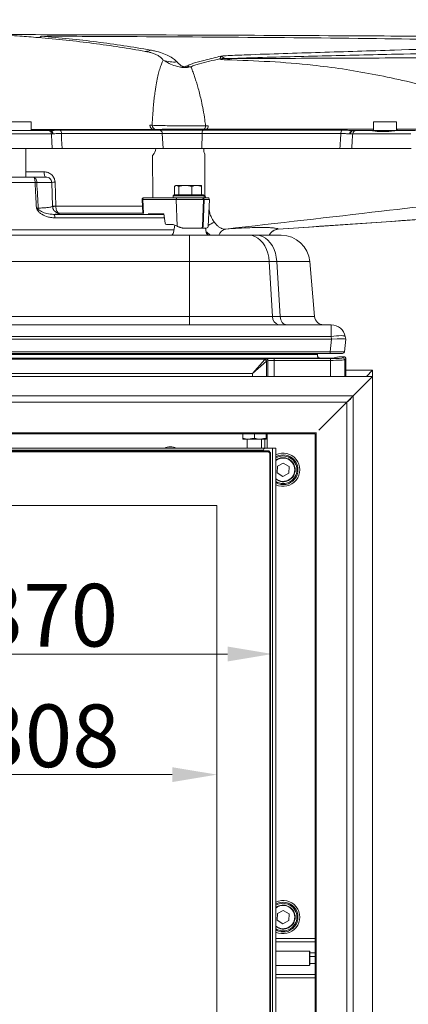
# Model space of a CAD drawing. Extents: x -3920 to -1419, y -1253 to 1025.
# Drawn here: x -3331 to -3113, y 475 to 1025 of the extents above; entities that cross this region are included whole.
import ezdxf

# ---------------------------------------------------------------- set-up
doc = ezdxf.new("R2010")
doc.units = 0
doc.header["$LTSCALE"] = 5
doc.layers.add('Bemaßungen(Brunner)', color=7, linetype='Continuous', lineweight=25)
doc.styles.add('Brunner 2014', font='arial.ttf', dxfattribs={"height": 35})
doc.dimstyles.new('Brunner 2014', dxfattribs={"dimscale": 5, "dimtxt": 35, "dimasz": 5, "dimexe": 3.175, "dimexo": 0, "dimgap": 0.762, "dimtad": 1, "dimdec": 0, "dimrnd": 1e-08, "dimtxsty": 'Brunner 2014', "dimcen": 0.09, "dimdle": 10, "dimclrd": 7, "dimclre": 7, "dimclrt": 7, "dimadec": 1, "dimazin": 2, "dimtfac": 0.666667, "dimtdec": 0, "dimtmove": 0, "dimatfit": 3, "dimldrblk": 'Filled-1', "dimfxl": 1, "dimtolj": 1, "dimlwd": 5, "dimlwe": 5, "dimarcsym": 0})

# ---------------------------------------------------------------- blocks, each defined once
blk = doc.blocks.new('*D112')
at = {"layer": 'Bemaßungen(Brunner)', "color": 7, "linetype": 'Continuous', "lineweight": 5}
for p, q in [((-3528.43, 753.86), (-3528.43, 587.59)), ((-3220.43, 753.86), (-3220.43, 587.59)), ((-3503.43, 603.47), (-3245.43, 603.47))]:
    blk.add_line(p, q, dxfattribs=at)
at = {"layer": 'Bemaßungen(Brunner)', "color": 7, "lineweight": 5}
for points in [[(-3503.43, 607.63), (-3503.43, 599.3), (-3528.43, 603.47)], [(-3245.43, 607.63), (-3245.43, 599.3), (-3220.43, 603.47)]]:
    blk.add_solid(points, dxfattribs=at)
at = {"layer": 'Defpoints', "color": 0, "lineweight": 5}
for p in [(-3528.43, 753.86), (-3220.43, 753.86), (-3220.43, 603.47)]:
    blk.add_point(p, dxfattribs=at)
at = {"layer": 'Bemaßungen(Brunner)', "color": 7, "lineweight": 5, "insert": (-3314.58, 625.16), "char_height": 35, "attachment_point": 5, "style": 'Brunner 2014'}
blk.add_mtext('\\A1;308', dxfattribs=at)
blk = doc.blocks.new('Filled-1')
at = {"color": 0}
for p, q in [((0, 0), (-1, 0.167)), ((-1, 0.167), (-1, -0.167)), ((-1, 0), (0, 0)), ((-1, -0.167), (0, 0))]:
    blk.add_line(p, q, dxfattribs=at)
at = {"color": 0, "flags": 128}
blk.add_lwpolyline([(-1, -0.167), (0, 0), (-1, 0.167), (-1, -0.167)], dxfattribs=at)
at = {"color": 0}
blk.add_solid([(-1, -0.167), (0, 0), (-1, 0.167), (-1, -0.167)], dxfattribs=at)
blk = doc.blocks.new('*D113')
at = {"layer": 'Bemaßungen(Brunner)', "color": 7, "linetype": 'Continuous', "lineweight": 5}
for p, q in [((-3559.43, 785.86), (-3559.43, 655)), ((-3189.43, 785.86), (-3189.43, 655)), ((-3534.43, 670.87), (-3214.43, 670.87))]:
    blk.add_line(p, q, dxfattribs=at)
at = {"layer": 'Bemaßungen(Brunner)', "color": 7, "lineweight": 5}
for points in [[(-3534.43, 675.04), (-3534.43, 666.71), (-3559.43, 670.87)], [(-3214.43, 675.04), (-3214.43, 666.71), (-3189.43, 670.87)]]:
    blk.add_solid(points, dxfattribs=at)
at = {"layer": 'Defpoints', "color": 0, "lineweight": 5}
for p in [(-3559.43, 785.86), (-3189.43, 785.86), (-3189.43, 670.87)]:
    blk.add_point(p, dxfattribs=at)
at = {"layer": 'Bemaßungen(Brunner)', "color": 7, "lineweight": 5, "insert": (-3315.42, 692.57), "char_height": 35, "attachment_point": 5, "style": 'Brunner 2014'}
blk.add_mtext('\\A1;370', dxfattribs=at)
blk = doc.blocks.new('*D135')
at = {"layer": 'Bemaßungen(Brunner)', "color": 7, "linetype": 'Continuous', "lineweight": 5}
for p, q in [((-2881.38, 914.36), (-2820.24, 914.36)), ((-2836.12, 889.36), (-2836.12, 129.86)), ((-3185.51, 104.86), (-2820.24, 104.86))]:
    blk.add_line(p, q, dxfattribs=at)
at = {"layer": 'Bemaßungen(Brunner)', "color": 7, "lineweight": 5}
for points in [[(-2840.28, 889.36), (-2831.95, 889.36), (-2836.12, 914.36)], [(-2840.28, 129.86), (-2831.95, 129.86), (-2836.12, 104.86)]]:
    blk.add_solid(points, dxfattribs=at)
at = {"layer": 'Defpoints', "color": 0, "lineweight": 5}
for p in [(-2881.38, 914.36), (-3185.51, 104.86), (-2836.12, 104.86)]:
    blk.add_point(p, dxfattribs=at)
at = {"layer": 'Bemaßungen(Brunner)', "color": 7, "lineweight": 5, "insert": (-2857.8, 499.33), "char_height": 35, "attachment_point": 5, "rotation": 90, "style": 'Brunner 2014'}
blk.add_mtext('\\A1;809', dxfattribs=at)
blk = doc.blocks.new('*D136')
at = {"layer": 'Bemaßungen(Brunner)', "color": 7, "linetype": 'Continuous', "lineweight": 5}
for p, q in [((-3043.15, 1025.36), (-2744.4, 1025.36)), ((-2760.27, 1000.36), (-2760.27, 129.86)), ((-3185.51, 104.86), (-2744.4, 104.86))]:
    blk.add_line(p, q, dxfattribs=at)
at = {"layer": 'Bemaßungen(Brunner)', "color": 7, "lineweight": 5}
for points in [[(-2764.44, 1000.36), (-2756.1, 1000.36), (-2760.27, 1025.36)], [(-2764.44, 129.86), (-2756.1, 129.86), (-2760.27, 104.86)]]:
    blk.add_solid(points, dxfattribs=at)
at = {"layer": 'Defpoints', "color": 0, "lineweight": 5}
for p in [(-3043.15, 1025.36), (-3185.51, 104.86), (-2760.27, 104.86)]:
    blk.add_point(p, dxfattribs=at)
at = {"layer": 'Bemaßungen(Brunner)', "color": 7, "lineweight": 5, "insert": (-2781.95, 556.83), "char_height": 35, "attachment_point": 5, "rotation": 90, "style": 'Brunner 2014'}
blk.add_mtext('\\A1;920', dxfattribs=at)

msp = doc.modelspace()

# ---------------------------------------------------------------- linework, layer by layer
at = {"color": 7, "linetype": 'Continuous', "lineweight": 18}
for p, q in [((-3346.09, 963.36), (-3314.84, 963.36)), ((-3324.17, 968.36), (-3337.17, 968.36)), ((-3324.17, 963.36), (-3324.17, 968.36)), ((-3256.13, 964.05), (-3324.17, 964.05)), ((-3322.04, 963.37), (-3315.17, 963.37)), ((-3314.84, 963.36), (-3313.98, 963.36)), ((-3313.98, 963.36), (-3313.56, 963.37)), ((-3308.08, 963.57), (-3252.24, 963.57)), ((-3258.01, 966.33), (-3256.61, 966.34)), ((-3254.7, 964.06), (-3256.13, 964.05)), ((-3256.13, 964.05), (-3252.24, 963.57)), ((-3226.1, 964.13), (-3228.16, 963.57)), ((-3228.16, 963.57), (-3150.56, 963.57)), ((-3226.78, 966.07), (-3225.28, 966.07)), ((-3144.67, 963.37), (-3144.22, 963.36)), ((-3144.67, 963.37), (-3144.4, 963.37)), ((-3142.56, 963.36), (-3133.78, 963.36)), ((-3132.99, 963.36), (-3133.78, 963.36)), ((-3132.99, 968.36), (-3132.99, 963.36)), ((-3119.99, 968.36), (-3132.99, 968.36)), ((-3120.57, 963.36), (-3132.99, 963.36)), ((-3129.89, 963.36), (-3129.89, 962.86)), ((-3120.57, 963.36), (-3113.44, 963.36)), ((-3119.99, 963.36), (-3119.99, 968.36)), ((-3312.96, 961.5), (-3347.41, 961.5)), ((-3312.24, 961.51), (-3312.96, 961.5)), ((-3311.95, 961.53), (-3312.24, 961.51)), ((-3250.96, 961.72), (-3307.38, 961.72)), ((-3250.96, 961.72), (-3250.54, 953.36)), ((-3228.74, 961.72), (-3228.93, 953.36)), ((-3151.15, 961.72), (-3228.74, 961.72)), ((-3145.91, 961.52), (-3146.24, 961.54)), ((-3112.08, 961.5), (-3144.53, 961.5)), ((-3124.37, 962.86), (-3130.51, 962.86)), ((-3347.66, 953.36), (-3312.48, 953.36)), ((-3327.27, 937.36), (-3327.27, 953.36)), ((-3250.54, 953.36), (-3306.94, 953.36)), ((-3228.93, 953.36), (-3151.67, 953.36)), ((-3145.05, 953.36), (-3111.86, 953.36)), ((-3256.18, 925.86), (-3256.47, 949.7)), ((-3227.1, 950.34), (-3227.23, 927.04)), ((-3336.3, 937.36), (-3322.93, 937.36)), ((-3327.27, 940.31), (-3317.06, 940.31)), ((-3322.93, 937.36), (-3316.05, 937.36)), ((-3322.08, 934.42), (-3335.67, 934.42)), ((-3312.79, 934.47), (-3321.14, 934.47)), ((-3312.32, 921.08), (-3312.79, 934.47)), ((-3310.91, 934.52), (-3310.46, 921.13)), ((-3244.14, 927.46), (-3244.14, 932.18)), ((-3243.29, 932.76), (-3243.64, 932.56)), ((-3243.29, 932.76), (-3242.96, 932.76)), ((-3242.96, 932.76), (-3238.11, 932.76)), ((-3241.79, 927.46), (-3241.79, 932.18)), ((-3238.11, 932.76), (-3231.94, 932.76)), ((-3234.44, 927.46), (-3234.44, 932.18)), ((-3231.9, 932.76), (-3229.04, 932.76)), ((-3229.01, 927.46), (-3229.01, 932.18)), ((-3262.25, 924.8), (-3261.78, 917.17)), ((-3261.92, 924.82), (-3243.16, 924.82)), ((-3261.92, 924.82), (-3261.44, 917.1)), ((-3261.25, 925.86), (-3242.49, 925.86)), ((-3244.29, 927.46), (-3244.79, 926.96)), ((-3244.79, 926.96), (-3244.79, 925.86)), ((-3242.12, 926.96), (-3244.79, 926.96)), ((-3244.29, 927.46), (-3241.78, 927.46)), ((-3243.16, 924.82), (-3242.72, 909.93)), ((-3243.16, 924.82), (-3229.05, 924.82)), ((-3230.91, 926.96), (-3242.12, 926.96)), ((-3241.79, 927.46), (-3241.78, 927.46)), ((-3241.79, 927.46), (-3241.79, 927.46)), ((-3241.78, 927.46), (-3231.25, 927.46)), ((-3234.45, 927.46), (-3234.44, 927.46)), ((-3234.44, 927.46), (-3234.43, 927.46)), ((-3231.25, 927.46), (-3228.04, 927.46)), ((-3227.54, 926.96), (-3230.91, 926.96)), ((-3229.16, 925.86), (-3229.56, 925.86)), ((-3229.16, 925.86), (-3227.5, 925.86)), ((-3229.16, 925.86), (-3228.72, 925.86)), ((-3229.05, 924.82), (-3228.01, 924.82)), ((-3229.02, 927.46), (-3229.01, 927.46)), ((-3228.29, 925.86), (-3228.72, 925.86)), ((-3228.47, 909.82), (-3228.01, 924.82)), ((-3227.58, 924.82), (-3228.05, 909.82)), ((-3227.54, 926.96), (-3228.04, 927.46)), ((-3228.01, 924.82), (-3227.58, 924.82)), ((-3227.58, 924.82), (-3224.61, 924.82)), ((-3227.54, 925.86), (-3227.54, 926.96)), ((-3226.68, 925.86), (-3227.23, 927.04)), ((-3225.27, 909.82), (-3224.61, 924.82)), ((-3312.32, 921.08), (-3312.32, 920.98)), ((-3310.46, 921.13), (-3310.45, 921.11)), ((-3310.45, 921.11), (-3262.02, 921.11)), ((-3311.62, 916.56), (-3250.15, 916.56)), ((-3249.86, 914.6), (-3310.98, 914.6)), ((-3261.78, 917.19), (-3308.46, 917.19)), ((-3258.91, 916.86), (-3250.19, 916.86)), ((-3250.19, 916.86), (-3249.44, 911.71)), ((-3244.84, 910.86), (-3248.68, 910.86)), ((-3242.72, 909.93), (-3244.84, 910.86)), ((-3243.96, 910.48), (-3244.66, 906.52)), ((-3230.05, 908.86), (-3229.65, 908.86)), ((-3229.18, 908.86), (-3229.65, 908.86)), ((-3229.18, 908.86), (-3228.75, 908.86)), ((-3228.47, 909.82), (-3228.05, 909.82)), ((-3226.42, 906.52), (-3226.87, 909.03)), ((-3226.65, 908.89), (-3226.81, 908.68)), ((-3502.43, 907.86), (-3244.42, 907.86)), ((-3394.65, 904.86), (-3235.7, 904.86)), ((-3235.7, 904.86), (-3235.7, 890.26)), ((-3235.7, 904.86), (-3202.49, 904.86)), ((-3202.49, 904.86), (-3198.22, 904.86)), ((-3198.22, 904.86), (-3184.46, 904.86)), ((-3235.7, 890.26), (-3511.16, 890.26)), ((-3191.22, 890.26), (-3235.7, 890.26)), ((-3186.95, 890.26), (-3191.22, 890.26)), ((-3168.53, 890.26), (-3186.95, 890.26)), ((-3220.43, 753.86), (-3528.43, 753.86)), ((-3220.43, 293.86), (-3220.43, 753.86))]:
    msp.add_line(p, q, dxfattribs=at)
at = {"color": 7, "linetype": 'Continuous', "lineweight": 15}
for p, q in [((-3235.7, 890.26), (-3511.16, 890.26)), ((-3235.7, 859.43), (-3235.7, 890.26)), ((-3191.22, 890.26), (-3235.7, 890.26)), ((-3191.22, 890.26), (-3189.31, 859.43)), ((-3186.95, 890.26), (-3191.22, 890.26)), ((-3185.04, 859.43), (-3186.95, 890.26)), ((-3168.53, 890.26), (-3186.95, 890.26)), ((-3168.53, 890.26), (-3165.83, 859.43)), ((-3511.16, 859.43), (-3235.7, 859.43)), ((-3235.7, 854.86), (-3235.7, 859.43)), ((-3235.7, 859.43), (-3189.31, 859.43)), ((-3189.31, 859.43), (-3185.04, 859.43)), ((-3185.04, 859.43), (-3165.83, 859.43)), ((-3590.31, 854.86), (-3156.55, 854.86)), ((-3185.97, 854.87), (-3185.9, 854.86)), ((-3156.55, 848.25), (-3156.55, 854.86)), ((-3156.55, 848.25), (-3590.31, 848.25)), ((-3156.31, 846.86), (-3156.55, 848.25)), ((-3148.67, 848.25), (-3148.43, 846.86)), ((-3590.47, 846.86), (-3156.39, 846.86)), ((-3157.13, 839.76), (-3156.39, 846.86)), ((-3148.43, 846.86), (-3149.18, 839.76)), ((-3148.43, 846.86), (-3148.43, 846.86)), ((-3589.73, 839.76), (-3157.13, 839.76)), ((-3157.13, 838.86), (-3589.73, 838.86)), ((-3582.66, 838.26), (-3164.2, 838.26)), ((-3164.2, 838.86), (-3164.2, 838.26)), ((-3157.13, 838.86), (-3157.13, 839.76)), ((-3150.17, 838.86), (-3157.13, 838.86)), ((-3153.35, 836.82), (-3154.48, 836.41)), ((-3152.36, 836.86), (-3149.43, 836.86)), ((-3149.97, 836.32), (-3149.43, 836.86)), ((-3148.93, 836.86), (-3149.43, 836.86)), ((-3163.1, 836.27), (-3583.76, 836.27)), ((-3193.57, 835.58), (-3553.79, 835.58)), ((-3200.61, 827.59), (-3193.72, 835.47)), ((-3192.73, 834.49), (-3200.61, 827.59)), ((-3193.57, 835.58), (-3192.92, 835.77)), ((-3192.73, 834.49), (-3192.73, 826.01)), ((-3191.94, 834.78), (-3192.58, 834.58)), ((-3191.94, 826.01), (-3191.94, 834.78)), ((-3188.49, 835.97), (-3156.96, 835.97)), ((-3188.49, 834.97), (-3188.49, 835.97)), ((-3156.96, 834.97), (-3188.49, 834.97)), ((-3188.49, 834.97), (-3188.49, 826.01)), ((-3156.96, 834.97), (-3156.96, 835.97)), ((-3156.96, 826.01), (-3156.96, 834.97)), ((-3148.43, 835.86), (-3148.97, 835.32)), ((-3148.97, 835.32), (-3148.97, 826.01)), ((-3148.43, 835.86), (-3148.43, 836.36)), ((-3148.43, 826.01), (-3148.43, 835.86)), ((-3200.61, 827.59), (-3546.25, 827.59)), ((-3200.61, 826.01), (-3200.61, 827.59)), ((-3133.43, 829.41), (-3148.43, 829.41)), ((-3133.43, 829.41), (-3136.82, 826.01)), ((-3133.43, 829.41), (-3136.82, 826.01)), ((-3133.43, 829.41), (-3133.43, 826.01)), ((-3205.93, 791.44), (-3205.93, 794.01)), ((-3199.43, 791.44), (-3199.43, 794.01)), ((-3192.93, 791.44), (-3192.93, 794.01)), ((-3192.43, 785.86), (-3192.43, 794.01)), ((-3205.93, 790.86), (-3202.68, 790.86)), ((-3202.68, 790.86), (-3196.18, 790.86)), ((-3196.18, 790.86), (-3192.93, 790.86)), ((-3193.73, 790.86), (-3193.73, 785.86)), ((-3555.43, 784.36), (-3191.43, 784.36)), ((-3191.64, 783.86), (-3555.22, 783.86)), ((-3193.43, 785.86), (-3553.43, 785.86)), ((-3552.43, 784.86), (-3194.43, 784.86)), ((-3194.43, 784.86), (-3194.43, 784.36)), ((-3189.43, 785.86), (-3193.43, 785.86)), ((-3191.64, 783.86), (-3191.43, 784.36)), ((-3190.93, 783.16), (-3191.64, 783.86)), ((-3191.43, 784.36), (-3190.43, 783.36)), ((-3190.93, 783.16), (-3190.43, 783.36)), ((-3190.93, 264.57), (-3190.93, 783.16)), ((-3190.43, 783.36), (-3190.43, 264.36)), ((-3189.43, 261.86), (-3189.43, 785.86)), ((-3189.43, 785.86), (-3187.43, 785.86)), ((-3187.43, 261.86), (-3187.43, 785.86)), ((-3183.31, 777.61), (-3186.62, 775.84)), ((-3180.12, 775.63), (-3183.31, 777.61)), ((-3186.62, 775.84), (-3186.74, 772.09)), ((-3186.74, 772.09), (-3183.55, 770.11)), ((-3183.55, 770.11), (-3180.24, 771.88)), ((-3180.24, 771.88), (-3180.12, 775.63)), ((-3186.62, 525.84), (-3186.74, 522.09)), ((-3183.31, 527.61), (-3186.62, 525.84)), ((-3180.12, 525.63), (-3183.31, 527.61)), ((-3180.24, 521.88), (-3180.12, 525.63)), ((-3186.74, 522.09), (-3183.55, 520.11)), ((-3183.55, 520.11), (-3180.24, 521.88)), ((-3187.43, 511.82), (-3165.43, 511.82)), ((-3165.43, 510.05), (-3187.43, 510.05)), ((-3168.63, 500.86), (-3168.63, 504.86)), ((-3168.63, 496.86), (-3168.63, 500.86)), ((-3168.43, 504.66), (-3168.43, 500.86)), ((-3168.43, 501.79), (-3165.43, 501.78)), ((-3168.43, 500.86), (-3168.43, 497.06)), ((-3187.43, 491.68), (-3165.43, 491.68)), ((-3165.43, 489.91), (-3187.43, 489.91))]:
    msp.add_line(p, q, dxfattribs=at)
at = {"color": 30, "linetype": 'Continuous', "lineweight": 15}
for p, q in [((-3613.43, 826.01), (-3133.43, 826.01)), ((-3133.43, 826.01), (-3144.27, 815.17)), ((-3144.27, 815.17), (-3133.43, 826.01)), ((-3133.43, 826.01), (-3133.43, 231.01)), ((-3144.27, 815.17), (-3602.58, 815.17)), ((-3144.27, 815.17), (-3147.74, 811.7)), ((-3144.27, 815.17), (-3144.27, 241.86)), ((-3147.74, 811.7), (-3599.12, 811.7)), ((-3147.74, 811.7), (-3163.43, 796.01)), ((-3147.74, 811.75), (-3147.74, 811.7)), ((-3147.69, 811.75), (-3147.74, 811.75)), ((-3147.74, 811.7), (-3147.74, 245.86)), ((-3164.89, 794.55), (-3581.96, 794.55)), ((-3165.43, 794.01), (-3581.43, 794.01)), ((-3165.43, 794.01), (-3165.43, 245.86)), ((-3164.89, 245.86), (-3164.89, 794.55))]:
    msp.add_line(p, q, dxfattribs=at)
at = {"color": 7, "linetype": 'Continuous', "lineweight": 18, "flags": 128}
for points in [[(-3307.38, 961.72), (-3307.22, 958.59), (-3306.94, 953.36)], [(-3322.08, 934.42), (-3322.1, 934.99), (-3322.15, 935.55), (-3322.23, 936.06), (-3322.34, 936.5), (-3322.47, 936.87), (-3322.61, 937.14), (-3322.77, 937.31), (-3322.93, 937.36)], [(-3321.14, 934.47), (-3321.18, 935.04), (-3321.29, 935.58), (-3321.46, 936.08), (-3321.68, 936.52), (-3321.95, 936.88), (-3322.26, 937.14), (-3322.59, 937.31), (-3322.93, 937.36)], [(-3316.05, 937.36), (-3316.25, 937.42), (-3316.43, 937.59), (-3316.61, 937.86), (-3316.76, 938.22), (-3316.89, 938.67), (-3316.98, 939.18), (-3317.04, 939.73), (-3317.06, 940.31)], [(-3321.14, 934.47), (-3321.24, 934.46), (-3321.36, 934.46), (-3321.47, 934.45), (-3321.59, 934.44), (-3321.71, 934.44), (-3321.83, 934.43), (-3321.96, 934.42), (-3322.08, 934.42)], [(-3261.25, 925.86), (-3261.38, 925.84), (-3261.51, 925.78), (-3261.63, 925.69), (-3261.73, 925.55), (-3261.81, 925.4), (-3261.87, 925.22), (-3261.91, 925.02), (-3261.92, 924.82)], [(-3242.49, 925.86), (-3242.62, 925.84), (-3242.75, 925.78), (-3242.87, 925.69), (-3242.97, 925.55), (-3243.05, 925.4), (-3243.11, 925.22), (-3243.15, 925.02), (-3243.16, 924.82)], [(-3186.18, 908.3), (-3160.6, 910.05), (-3056.08, 917.21)], [(-3202.49, 904.86), (-3200.81, 904.69), (-3199.18, 904.16), (-3197.62, 903.3), (-3196.16, 902.13), (-3194.84, 900.66), (-3193.69, 898.93), (-3192.74, 896.98), (-3192, 894.86), (-3191.49, 892.6), (-3191.22, 890.26)], [(-3198.22, 904.86), (-3196.55, 904.69), (-3194.91, 904.16), (-3193.35, 903.3), (-3191.89, 902.13), (-3190.58, 900.66), (-3189.43, 898.93), (-3188.47, 896.98), (-3187.73, 894.86), (-3187.22, 892.6), (-3186.95, 890.26)], [(-3190.8, 905.59), (-3191.16, 904.96), (-3191.2, 904.86)], [(-3190.59, 905.9), (-3190.7, 905.73), (-3190.8, 905.59)]]:
    msp.add_lwpolyline(points, dxfattribs=at)
at = {"color": 7, "linetype": 'Continuous', "lineweight": 15, "flags": 128}
for points in [[(-3181.52, 854.86), (-3182.17, 854.95), (-3182.8, 855.2), (-3183.39, 855.62), (-3183.91, 856.18), (-3184.35, 856.86), (-3184.69, 857.65), (-3184.92, 858.52), (-3185.04, 859.43)], [(-3148.67, 848.25), (-3148.86, 848.48), (-3149.34, 848.66), (-3150.08, 848.76), (-3151.06, 848.8), (-3152.25, 848.76), (-3153.59, 848.66), (-3155.04, 848.48), (-3156.55, 848.25)]]:
    msp.add_lwpolyline(points, dxfattribs=at)
at = {"color": 7, "linetype": 'Continuous', "lineweight": 18}
for centre, radius, start, end in [((-3320.46, 1017.68), 2.3, 273.4162, 318.4636), ((-3260.27, 1012.91), 5.26, 268.0502, 300.5354), ((-3244.25, 1019.98), 18.28, 250.3312, 274.7787), ((-3214.53, 974.74), 29.03, 93.1455, 98.5445), ((-3211.34, 993.96), 9.75, 96.7185, 112.635), ((-3234.26, 1015.53), 16.48, 258.8043, 267.5909), ((-3314.89, 961.43), 1.93, 2.1659, 88.3762), ((-3314.11, 961.51), 1.86, 0.1446, 86.1147), ((-3313.87, 961.47), 1.93, 1.7499, 80.7074), ((-3309.39, 962.03), 2.03, 351.3159, 49.7761), ((-3255.48, 966.5), 2.53, 183.6982, 255.202), ((-3254.07, 966.54), 2.55, 184.3756, 255.6833), ((-3252.76, 961.84), 1.81, 356.1602, 73.4401), ((-3226.56, 962.05), 2.21, 136.3799, 188.5263), ((-3229.17, 965.95), 2.39, 310.7368, 2.85), ((-3227.67, 965.93), 2.39, 311.0811, 3.1971), ((-3148.96, 962.05), 2.21, 136.388, 188.5258), ((-3144.33, 961.5), 1.91, 100.2807, 178.5454), ((-3144.07, 961.53), 1.84, 94.6162, 180.2135), ((-3142.55, 961.38), 1.98, 90.3519, 176.4167), ((-3260.15, 953.53), 5.5, 315.8685, 358.226), ((-3314.41, 1026.12), 91.67, 271.0164, 272.1869), ((-3262.84, 938.84), 14.05, 272.4012, 273.7599), ((-3228.9, 924.98), 0.907, 350.0954, 78.0934), ((-3228.48, 924.98), 0.907, 350.0954, 78.0934), ((-3225.61, 924.86), 1, 357.5, 90), ((-3326.45, 930.3), 12.52, 296.521, 299.8644), ((-3313.95, 920.33), 6.33, 182.3777, 188.0244), ((-3314, 1014.32), 93.26, 271.0345, 272.1807), ((-3305.64, 833.83), 87.41, 93.1563, 94.3792), ((-3313.13, 914.98), 2.19, 349.9258, 46.2356), ((-3229.35, 909.72), 0.878, 280.9289, 6.168), ((-3228.92, 909.72), 0.878, 280.9289, 6.168), ((-3226.26, 909.86), 1, 270, 357.5), ((-3219.36, 903.06), 9.32, 104.8875, 129.1568), ((-3214.56, 903.33), 5.08, 99.6092, 162.4002), ((-3185.78, 902.32), 6, 93.894, 154.945), ((-3246.63, 906.86), 2, 270, 350), ((-3224.45, 906.86), 2, 190, 270), ((-3184.46, 888.86), 16, 5, 90)]:
    msp.add_arc(centre, radius, start, end, dxfattribs=at)
at = {"color": 7, "linetype": 'Continuous', "lineweight": 15}
for centre, radius, start, end in [((-3184.9, 859.15), 4.41, 176.4449, 256.031), ((-3160.85, 859.86), 5, 185, 270), ((-3156.55, 846.86), 8, 10, 90), ((-3150.17, 839.86), 1, 270, 354), ((-3193.75, 834.45), 1.02, 1.9981, 88.0019), ((-3193.58, 834.58), 1, 0.2111, 88.9904), ((-3192.94, 834.77), 1, 0.2111, 88.9904), ((-3149.98, 835.31), 1, 0.1836, 89.8164), ((-3246.43, 778.86), 7.77, 64.3336, 115.6664), ((-3193.43, 784.86), 1, 90, 180), ((-3183.43, 773.86), 9.29, 244.506, 115.494), ((-3183.43, 773.86), 8.32, 241.2461, 118.7539), ((-3183.43, 773.86), 7.7, 0, 121.3183), ((-3183.43, 773.86), 6.72, 0, 126.547), ((-3183.43, 773.86), 6.5, 268.1254, 127.9799), ((-3183.43, 773.86), 7.7, 238.6817, 0), ((-3183.43, 773.86), 6.72, 233.453, 0), ((-3183.43, 773.86), 6.5, 232.0201, 268.1254), ((-3183.43, 523.86), 6.5, 268.1254, 128.7625), ((-3183.43, 523.86), 9.29, 244.506, 115.494), ((-3183.43, 523.86), 8.32, 241.2461, 118.7539), ((-3183.43, 523.86), 7.7, 0, 121.3183), ((-3183.43, 523.86), 6.72, 0, 126.547), ((-3183.43, 523.86), 7.7, 238.6817, 0), ((-3183.43, 523.86), 6.72, 233.453, 0), ((-3183.43, 523.86), 6.5, 231.2374, 268.1254)]:
    msp.add_arc(centre, radius, start, end, dxfattribs=at)
at = {"color": 7, "linetype": 'Continuous', "lineweight": 18}
for centre, major_axis, ratio, start_param, end_param in [((-3248.71, 911.86), (-0.065, 0.999), 0.744595, 1.677536, 3.092929), ((-3236.5, 909.98), (9.49, -2.48), 0.208457, 4.052554, 4.087378)]:
    msp.add_ellipse(centre, major_axis=major_axis, ratio=ratio, start_param=start_param, end_param=end_param, dxfattribs=at)
at = {"color": 7, "linetype": 'Continuous', "lineweight": 15}
for centre, major_axis, ratio, start_param, end_param in [((-3153.47, 875.45), (3.16, 28.57), 0.278271, 3.172387, 3.182003), ((-3156.5, 846.58), (8.07, 0.28), 0.034211, 0.004808, 1.545446), ((-3159.43, 836.44), (5, 0), 0.052408, 3.888082, 6.14057), ((-3157.21, 839.86), (8.03, -0.1), 0.012886, 4.72213, 6.282), ((-3152.36, 836.81), (1, 0), 0.052408, 1.570796, 2.998978), ((-3149.43, 835.86), (-0.709, -0.709), 0.997265, 2.357564, 3.925621), ((-3148.93, 836.36), (-0.355, -0.355), 0.997265, 2.357564, 3.925621), ((-3193.5, 827.59), (0, 8), 0.154286, 0.05236, 0.174533), ((-3188.49, 835.73), (4.5, 0), 0.052408, 1.570796, 2.96706), ((-3192.52, 827.59), (0, 7), 0.176327, 0.05236, 0.174533), ((-3188.49, 834.73), (3.5, 0), 0.067381, 1.570796, 2.96706), ((-3156.96, 836.34), (7, 0), 0.052408, 4.712389, 6.230825), ((-3156.96, 835.34), (8, 0), 0.045857, 4.712389, 6.230825), ((-2925.43, 500.86), (435.86, 1.78), 0.005538, 2.153897, 2.162165), ((-2925.43, 500.86), (435.86, -2.88), 0.001946, 4.121011, 4.129279)]:
    msp.add_ellipse(centre, major_axis=major_axis, ratio=ratio, start_param=start_param, end_param=end_param, dxfattribs=at)
at = {"color": 30, "linetype": 'Continuous', "lineweight": 15}
msp.add_ellipse((-3161.43, 794.02), major_axis=(4, 0), ratio=0.288675, start_param=2.617994, end_param=2.661286, dxfattribs=at)
at = {"color": 7, "linetype": 'Continuous', "lineweight": 18}
for points, knots in [([(-3320.33, 1015.39), (-3323.78, 1015.66), (-3329.2, 1016.09), (-3335.79, 1016.52), (-3339.71, 1016.75), (-3342.42, 1016.9), (-3344.17, 1016.99), (-3345.26, 1017.04), (-3345.73, 1017.07), (-3345.82, 1017.07), (-3345.63, 1017.06), (-3345.34, 1017.05), (-3345.06, 1017.04), (-3345.02, 1017.03)], [0, 0, 0, 0, 0.355159, 0.556706, 0.686043, 0.772123, 0.854063, 0.8884, 0.923034, 0.943753, 0.964481, 0.994993, 1, 1, 1, 1]), ([(-3056.17, 1015.63), (-3068.67, 1015.76), (-3100.91, 1016.1), (-3160.71, 1016.46), (-3243.43, 1016.83), (-3307.43, 1016.98), (-3343.88, 1017.05), (-3344.9, 1017.05)], [0, 0, 0, 0, 0.129961, 0.334956, 0.621275, 0.989435, 1, 1, 1, 1]), ([(-3260.45, 1007.66), (-3265.21, 1008.48), (-3274.73, 1010.12), (-3289.52, 1012.19), (-3304.69, 1014), (-3315.11, 1014.93), (-3320.33, 1015.39)], [0, 0, 0, 0, 0.248259, 0.497141, 0.748152, 1, 1, 1, 1]), ([(-3318.74, 1016.16), (-3313.5, 1015.7), (-3302.99, 1014.79), (-3287.57, 1012.99), (-3272.37, 1010.9), (-3262.53, 1009.22), (-3257.6, 1008.38)], [0, 0, 0, 0, 0.248017, 0.496884, 0.748098, 1, 1, 1, 1]), ([(-3056.36, 1013.65), (-3081.32, 1014.06), (-3133.69, 1014.93), (-3213.5, 1015.59), (-3276, 1015.97), (-3311.09, 1016.13), (-3318.74, 1016.16)], [0, 0, 0, 0, 0.285413, 0.598907, 0.912495, 1, 1, 1, 1]), ([(-3250.4, 1002.77), (-3250.75, 1003.2), (-3251.45, 1004.05), (-3253.05, 1005.16), (-3254.9, 1006.09), (-3256.76, 1006.77), (-3258.64, 1007.3), (-3259.89, 1007.54), (-3260.45, 1007.66)], [0, 0, 0, 0, 0.231066, 0.461851, 0.622602, 0.78311, 0.903076, 1, 1, 1, 1]), ([(-3257.6, 1008.38), (-3256.83, 1008.23), (-3254.41, 1007.77), (-3250.83, 1006.72), (-3247.34, 1005.21), (-3244.58, 1003.54), (-3243.35, 1002.36), (-3242.72, 1001.77)], [0, 0, 0, 0, 0.103736, 0.324075, 0.553908, 0.774821, 1, 1, 1, 1]), ([(-3218.2, 1005.04), (-3216.86, 1005.12), (-3212.14, 1005.38), (-3200.53, 1005.87), (-3183.34, 1006.45), (-3155.75, 1007.3), (-3113.51, 1008.58), (-3078.14, 1009.8), (-3056.59, 1010.55)], [0, 0, 0, 0, 0.025224, 0.088814, 0.216829, 0.344895, 0.600962, 1, 1, 1, 1]), ([(-3056.65, 1007.54), (-3077.84, 1007.06), (-3112.84, 1006.25), (-3154.65, 1005.29), (-3182.15, 1004.63), (-3199.12, 1004.17), (-3209.21, 1003.77), (-3212.48, 1003.64)], [0, 0, 0, 0, 0.407206, 0.672754, 0.804762, 0.936764, 1, 1, 1, 1]), ([(-3256.61, 966.34), (-3256.51, 968.33), (-3256.33, 971.85), (-3255.98, 976.4), (-3255.62, 980.22), (-3255.28, 983.15), (-3254.82, 986.54), (-3254.24, 990.17), (-3253.44, 993.99), (-3252.57, 997.29), (-3251.66, 999.99), (-3250.92, 1001.73), (-3250.52, 1002.53), (-3250.4, 1002.77)], [0, 0, 0, 0, 0.087531, 0.155129, 0.222967, 0.290653, 0.326643, 0.439214, 0.552286, 0.665157, 0.802378, 0.939666, 1, 1, 1, 1]), ([(-3234.96, 999.06), (-3235.05, 999.04), (-3235.67, 998.89), (-3236.62, 998.74), (-3237.72, 998.65), (-3238.46, 998.64), (-3239.22, 998.65), (-3240.02, 998.72), (-3241.11, 998.87), (-3242.3, 999.12), (-3244.5, 999.76), (-3247.26, 1000.92), (-3249.34, 1002.15), (-3250.4, 1002.77)], [0, 0, 0, 0, 0.017296, 0.116751, 0.166281, 0.202639, 0.239888, 0.291153, 0.334141, 0.424084, 0.501516, 0.747844, 1, 1, 1, 1]), ([(-3242.72, 1001.77), (-3242.38, 1001.41), (-3241.69, 1000.69), (-3240.77, 999.89), (-3239.95, 999.39), (-3239.54, 999.19), (-3239.16, 999.08), (-3238.88, 999.03), (-3238.61, 999.02), (-3238.35, 999.04), (-3237.94, 999.12), (-3237.67, 999.24), (-3237.49, 999.34), (-3237.46, 999.36)], [0, 0, 0, 0, 0.30807, 0.617355, 0.695683, 0.77227, 0.802107, 0.832301, 0.852363, 0.872536, 0.903747, 0.983858, 1, 1, 1, 1]), ([(-3237.46, 999.36), (-3236.8, 999.68), (-3235.47, 1000.34), (-3232.9, 1001.22), (-3230.08, 1002.04), (-3226.63, 1002.94), (-3222.54, 1003.88), (-3219.65, 1004.65), (-3218.2, 1005.04)], [0, 0, 0, 0, 0.139547, 0.281616, 0.428126, 0.575252, 0.787634, 1, 1, 1, 1]), ([(-3218.84, 1003.45), (-3220.78, 1003.02), (-3224.67, 1002.17), (-3229.37, 1001.04), (-3232.85, 1000), (-3234.25, 999.37), (-3234.96, 999.06)], [0, 0, 0, 0, 0.328318, 0.659325, 0.828148, 1, 1, 1, 1]), ([(-3218.84, 1003.45), (-3218.72, 1003.64), (-3218.54, 1003.94), (-3218.38, 1004.43), (-3218.28, 1004.74), (-3218.23, 1004.92), (-3218.2, 1005.03), (-3218.2, 1005.04), (-3218.2, 1005.04)], [0, 0, 0, 0, 0.478156, 0.72338, 0.846438, 0.986276, 0.993785, 1, 1, 1, 1]), ([(-3215.1, 1002.96), (-3215.55, 1002.98), (-3216.71, 1003.02), (-3218.19, 1003.16), (-3218.65, 1003.36), (-3218.84, 1003.45)], [0, 0, 0, 0, 0.26936, 0.6929645, 1, 1, 1, 1]), ([(-3218.2, 1005.04), (-3218.19, 1005.04), (-3217.75, 1004.74), (-3216.94, 1004.2), (-3216.4, 1003.88), (-3216.12, 1003.73)], [0, 0, 0, 0, 0.0059911, 0.4977778, 1, 1, 1, 1]), ([(-3216.12, 1003.73), (-3216.07, 1003.71), (-3215.95, 1003.67), (-3215.21, 1003.62), (-3214, 1003.61), (-3212.94, 1003.64), (-3212.48, 1003.64)], [0, 0, 0, 0, 0.101934, 0.231552, 0.668426, 1, 1, 1, 1]), ([(-3057.71, 976.91), (-3059.21, 977.26), (-3067.06, 979.1), (-3080.98, 982.58), (-3099.12, 987.24), (-3116.66, 991.53), (-3133.67, 995.1), (-3150.32, 997.94), (-3169.34, 1000.38), (-3190.89, 1002.1), (-3207.03, 1002.67), (-3215.1, 1002.96)], [0, 0, 0, 0, 0.0258219, 0.1355485, 0.2453529, 0.3550695, 0.4637241, 0.5724495, 0.6811441, 0.8405611, 1, 1, 1, 1]), ([(-3212.48, 1003.64), (-3203.78, 1003.67), (-3186.37, 1003.73), (-3159.96, 1003.82), (-3133.17, 1003.93), (-3107.22, 1004.07), (-3082.17, 1004.22), (-3066.12, 1004.32), (-3058.09, 1004.38)], [0, 0, 0, 0, 0.174716, 0.349471, 0.52415, 0.698957, 0.84944, 1, 1, 1, 1]), ([(-3234.96, 999.06), (-3234.65, 998.3), (-3234.04, 996.77), (-3233.06, 994.06), (-3232.14, 991.24), (-3231.28, 988.45), (-3230.4, 985.24), (-3229.65, 982.29), (-3228.88, 978.92), (-3228.09, 975.04), (-3227.3, 970.34), (-3226.92, 967.18), (-3226.78, 966.07)], [0, 0, 0, 0, 0.144158, 0.289131, 0.384985, 0.481272, 0.579244, 0.677983, 0.718207, 0.827595, 0.939262, 1, 1, 1, 1]), ([(-3322.04, 963.37), (-3322.36, 963.46), (-3322.82, 963.58), (-3323.83, 963.68), (-3324.17, 963.72)], [0, 0, 0, 0, 0.665336, 1, 1, 1, 1]), ([(-3313.56, 963.37), (-3312.91, 963.43), (-3311.45, 963.54), (-3309.28, 963.56), (-3308.08, 963.57)], [0, 0, 0, 0, 0.44925, 1, 1, 1, 1]), ([(-3256.61, 966.34), (-3255.34, 966.3), (-3252.8, 966.22), (-3248.32, 966.11), (-3243.48, 966.03), (-3238.5, 965.99), (-3233.58, 965.99), (-3229.7, 966.03), (-3227.48, 966.06), (-3226.78, 966.07)], [0, 0, 0, 0, 0.1595063, 0.3189729, 0.4783868, 0.6377635, 0.7851142, 0.9324762, 1, 1, 1, 1]), ([(-3227.61, 964.14), (-3228.24, 964.14), (-3230.23, 964.15), (-3233.76, 964.16), (-3238.21, 964.16), (-3242.75, 964.15), (-3247.13, 964.13), (-3251.22, 964.1), (-3253.53, 964.07), (-3254.7, 964.06)], [0, 0, 0, 0, 0.067475, 0.212323, 0.361534, 0.51805, 0.679976, 0.837638, 1, 1, 1, 1]), ([(-3252.24, 963.57), (-3252.24, 963.57), (-3251.24, 963.57), (-3249.14, 963.57), (-3245.62, 963.57), (-3242.41, 963.57), (-3239.28, 963.57), (-3236.3, 963.57), (-3232.44, 963.57), (-3229.72, 963.57), (-3228.16, 963.57), (-3228.16, 963.57)], [0, 0, 0, 0, 0.000002, 0.163336, 0.312658, 0.466331, 0.555586, 0.681556, 0.810096, 0.999998, 1, 1, 1, 1]), ([(-3226.1, 964.13), (-3226.1, 964.13), (-3226.6, 964.13), (-3227.11, 964.14), (-3227.61, 964.14)], [0, 0, 0, 0, 0.000038, 1, 1, 1, 1]), ([(-3132.99, 964.12), (-3136.47, 964.12), (-3158.26, 964.14), (-3189.33, 964.14), (-3216.91, 964.13), (-3226.1, 964.13)], [0, 0, 0, 0, 0.11243, 0.704144, 1, 1, 1, 1]), ([(-3150.56, 963.57), (-3149.49, 963.57), (-3147.17, 963.55), (-3145.54, 963.44), (-3144.67, 963.37)], [0, 0, 0, 0, 0.4655468, 1, 1, 1, 1]), ([(-3144.22, 963.36), (-3143.84, 963.36), (-3143.07, 963.36), (-3142.73, 963.36), (-3142.56, 963.36)], [0, 0, 0, 0, 0.490174, 1, 1, 1, 1]), ([(-3133.78, 963.36), (-3133.56, 963.35), (-3132.74, 963.31), (-3131.57, 963.06), (-3130.62, 962.88), (-3130.51, 962.86)], [0, 0, 0, 0, 0.24694, 0.919808, 1, 1, 1, 1]), ([(-3124.37, 962.86), (-3123.4, 963.04), (-3122.03, 963.3), (-3120.9, 963.35), (-3120.57, 963.36)], [0, 0, 0, 0, 0.708057, 1, 1, 1, 1]), ([(-3059.93, 964), (-3073.67, 964.04), (-3093.62, 964.09), (-3113.73, 964.1), (-3119.99, 964.11)], [0, 0, 0, 0, 0.688749, 1, 1, 1, 1]), ([(-3117.97, 963.37), (-3118.34, 963.44), (-3118.82, 963.53), (-3119.79, 963.57), (-3119.99, 963.58)], [0, 0, 0, 0, 0.7941087, 1, 1, 1, 1]), ([(-3113.44, 963.36), (-3112.85, 963.36), (-3111.64, 963.36), (-3110.19, 963.36), (-3109.45, 963.36)], [0, 0, 0, 0, 0.490183, 1, 1, 1, 1]), ([(-3312.48, 953.36), (-3312.58, 955.11), (-3312.74, 957.82), (-3312.9, 960.53), (-3312.96, 961.5)], [0, 0, 0, 0, 0.642212, 1, 1, 1, 1]), ([(-3307.38, 961.72), (-3308.38, 961.71), (-3310.19, 961.71), (-3311.4, 961.59), (-3311.95, 961.53)], [0, 0, 0, 0, 0.550582, 1, 1, 1, 1]), ([(-3228.74, 961.72), (-3228.74, 961.72), (-3230.18, 961.72), (-3232.67, 961.72), (-3236.23, 961.72), (-3238.98, 961.72), (-3241.85, 961.72), (-3244.81, 961.72), (-3248.09, 961.72), (-3249.98, 961.72), (-3250.96, 961.72)], [0, 0, 0, 0, 0.0000025, 0.189868, 0.3158582, 0.4444076, 0.5336726, 0.6829953, 0.8366555, 1, 1, 1, 1]), ([(-3151.67, 953.36), (-3151.54, 955.36), (-3151.41, 957.49), (-3151.24, 960.27), (-3151.19, 961.06), (-3151.15, 961.72)], [0, 0, 0, 0, 0.717295, 0.763455, 1, 1, 1, 1]), ([(-3146.24, 961.54), (-3146.97, 961.6), (-3148.32, 961.72), (-3150.25, 961.72), (-3151.15, 961.72)], [0, 0, 0, 0, 0.534492, 1, 1, 1, 1]), ([(-3144.53, 961.5), (-3144.81, 961.51), (-3145.13, 961.52), (-3145.81, 961.52), (-3145.91, 961.52)], [0, 0, 0, 0, 0.852956, 1, 1, 1, 1]), ([(-3144.53, 961.5), (-3144.57, 960.92), (-3144.74, 958.2), (-3144.92, 955.49), (-3145.05, 953.36)], [0, 0, 0, 0, 0.216091, 1, 1, 1, 1]), ([(-3306.94, 953.36), (-3307.93, 953.36), (-3309.91, 953.36), (-3311.66, 953.36), (-3312.29, 953.36), (-3312.48, 953.36)], [0, 0, 0, 0, 0.408121, 0.81625, 1, 1, 1, 1]), ([(-3250.54, 953.36), (-3249.8, 953.36), (-3248.3, 953.36), (-3245.59, 953.36), (-3242.47, 953.36), (-3239.03, 953.36), (-3235.47, 953.36), (-3232.07, 953.36), (-3229.93, 953.36), (-3228.93, 953.36)], [0, 0, 0, 0, 0.129112, 0.260979, 0.4104, 0.564156, 0.713541, 0.867265, 1, 1, 1, 1]), ([(-3227.36, 950.36), (-3227.41, 950.52), (-3227.6, 951.09), (-3227.76, 952.17), (-3227.78, 953.06), (-3227.79, 953.36)], [0, 0, 0, 0, 0.209454, 0.733617, 1, 1, 1, 1]), ([(-3145.05, 953.36), (-3145.36, 953.36), (-3145.96, 953.36), (-3148.18, 953.36), (-3150.26, 953.36), (-3151.49, 953.36), (-3151.67, 953.36)], [0, 0, 0, 0, 0.315736, 0.631487, 0.946964, 1, 1, 1, 1]), ([(-3317.06, 940.31), (-3316.29, 940.23), (-3314.74, 940.08), (-3312.75, 938.83), (-3311.43, 937.05), (-3310.97, 935.51), (-3310.92, 934.68), (-3310.91, 934.52)], [0, 0, 0, 0, 0.254436, 0.510889, 0.742039, 0.949705, 1, 1, 1, 1]), ([(-3312.79, 934.47), (-3312.79, 934.55), (-3312.8, 934.69), (-3312.86, 935.11), (-3313, 935.51), (-3313.31, 936.07), (-3313.84, 936.69), (-3314.84, 937.26), (-3315.64, 937.33), (-3316.05, 937.36)], [0, 0, 0, 0, 0.044109, 0.079081, 0.229231, 0.275262, 0.447658, 0.711915, 1, 1, 1, 1]), ([(-3321.29, 920.1), (-3321.42, 922.36), (-3321.67, 927.13), (-3321.94, 931.9), (-3322.08, 934.42)], [0, 0, 0, 0, 0.473004, 1, 1, 1, 1]), ([(-3321.14, 934.47), (-3320.98, 931.95), (-3320.69, 927.15), (-3320.41, 922.35), (-3320.27, 920.06)], [0, 0, 0, 0, 0.523803, 1, 1, 1, 1]), ([(-3242.96, 932.76), (-3242.99, 932.76), (-3243.11, 932.76), (-3243.32, 932.72), (-3243.6, 932.6), (-3243.87, 932.42), (-3244.05, 932.26), (-3244.14, 932.18)], [0, 0, 0, 0, 0.0700425, 0.2998027, 0.5308245, 0.7650222, 1, 1, 1, 1]), ([(-3241.79, 932.18), (-3241.88, 932.27), (-3242.07, 932.43), (-3242.36, 932.61), (-3242.66, 932.74), (-3242.86, 932.75), (-3242.96, 932.76)], [0, 0, 0, 0, 0.247269, 0.495363, 0.746874, 1, 1, 1, 1]), ([(-3238.11, 932.76), (-3238.2, 932.76), (-3238.57, 932.76), (-3239.23, 932.72), (-3240.09, 932.6), (-3240.94, 932.42), (-3241.51, 932.26), (-3241.79, 932.18)], [0, 0, 0, 0, 0.070043, 0.299803, 0.530825, 0.765022, 1, 1, 1, 1]), ([(-3234.44, 932.18), (-3234.74, 932.27), (-3235.33, 932.43), (-3236.24, 932.61), (-3237.17, 932.74), (-3237.8, 932.75), (-3238.11, 932.76)], [0, 0, 0, 0, 0.2472686, 0.4953626, 0.746874, 1, 1, 1, 1]), ([(-3231.94, 932.76), (-3232.04, 932.76), (-3232.24, 932.76), (-3232.6, 932.72), (-3233.02, 932.66), (-3233.5, 932.53), (-3233.97, 932.38), (-3234.28, 932.25), (-3234.44, 932.18)], [0, 0, 0, 0, 0.117628, 0.23544, 0.425207, 0.615612, 0.807608, 1, 1, 1, 1]), ([(-3229.01, 932.18), (-3229.21, 932.25), (-3229.61, 932.38), (-3230.22, 932.53), (-3230.84, 932.65), (-3231.52, 932.74), (-3231.99, 932.76), (-3232.24, 932.76)], [0, 0, 0, 0, 0.190061, 0.380468, 0.572225, 0.764595, 1, 1, 1, 1]), ([(-3229.04, 932.76), (-3229.04, 932.76), (-3229.04, 932.76), (-3229.03, 932.72), (-3229.03, 932.6), (-3229.02, 932.42), (-3229.01, 932.26), (-3229.01, 932.18)], [0, 0, 0, 0, 0.070043, 0.299803, 0.530825, 0.765022, 1, 1, 1, 1]), ([(-3261.25, 925.86), (-3261.36, 925.85), (-3261.59, 925.83), (-3261.9, 925.65), (-3262.1, 925.41), (-3262.23, 925.14), (-3262.24, 924.96), (-3262.25, 924.86)], [0, 0, 0, 0, 0.211525, 0.438816, 0.65515, 0.811758, 1, 1, 1, 1]), ([(-3242.49, 925.86), (-3241.55, 925.86), (-3240.1, 925.86), (-3237.75, 925.86), (-3235.87, 925.86), (-3234.01, 925.86), (-3231.74, 925.86), (-3230.42, 925.86), (-3229.56, 925.86)], [0, 0, 0, 0, 0.239457, 0.368361, 0.5, 0.631639, 0.760543, 1, 1, 1, 1]), ([(-3241.66, 925.86), (-3240.76, 925.86), (-3239.38, 925.86), (-3237.06, 925.86), (-3235.19, 925.86), (-3233.32, 925.86), (-3231.39, 925.86), (-3230.32, 925.86), (-3229.74, 925.86)], [0, 0, 0, 0, 0.2620714, 0.403149, 0.5472205, 0.691292, 0.8323696, 1, 1, 1, 1]), ([(-3228.29, 925.86), (-3227.57, 925.86), (-3226.45, 925.86), (-3225.73, 925.86), (-3225.65, 925.86), (-3225.61, 925.86)], [0, 0, 0, 0, 0.478914, 0.736721, 1, 1, 1, 1]), ([(-3227.23, 927.04), (-3227.21, 927.02), (-3227.13, 926.88), (-3226.9, 926.49), (-3226.69, 926.11), (-3226.54, 925.86)], [0, 0, 0, 0, 0.054453, 0.361619, 1, 1, 1, 1]), ([(-3059.43, 926.39), (-3082.4, 923.7), (-3134.41, 917.62), (-3186.39, 911.66), (-3215.41, 908.34)], [0, 0, 0, 0, 0.441852, 1, 1, 1, 1]), ([(-3320.86, 919.1), (-3320.99, 919.39), (-3321.12, 919.68), (-3321.26, 920.01), (-3321.28, 920.05), (-3321.29, 920.09), (-3321.29, 920.1)], [0, 0, 0, 0, 0.880451, 0.881534, 0.985868, 1, 1, 1, 1]), ([(-3321.29, 920.1), (-3321.29, 920.1), (-3321.24, 920.07), (-3320.87, 919.85), (-3320.52, 919.64), (-3320.22, 919.44)], [0, 0, 0, 0, 0.009972, 0.123112, 1, 1, 1, 1]), ([(-3321.29, 920.1), (-3321.25, 920.1), (-3320.88, 920.07), (-3320.56, 920.07), (-3320.27, 920.06)], [0, 0, 0, 0, 0.128158, 1, 1, 1, 1]), ([(-3310.98, 914.6), (-3311.78, 914.65), (-3313.39, 914.73), (-3316.13, 915.49), (-3318.51, 916.64), (-3320.22, 918.01), (-3320.69, 918.82), (-3320.86, 919.1)], [0, 0, 0, 0, 0.217981, 0.436111, 0.759833, 0.915889, 1, 1, 1, 1]), ([(-3320.27, 920.06), (-3319.39, 920.1), (-3317.59, 920.18), (-3315.46, 920.35), (-3313.81, 920.56), (-3312.66, 920.79), (-3312.44, 920.98), (-3312.32, 921.08)], [0, 0, 0, 0, 0.193824, 0.393283, 0.587145, 0.786616, 1, 1, 1, 1]), ([(-3320.22, 919.44), (-3320.05, 919.26), (-3319.55, 918.68), (-3317.94, 917.83), (-3315.24, 916.82), (-3312.93, 916.66), (-3311.62, 916.56)], [0, 0, 0, 0, 0.074926, 0.228618, 0.562013, 1, 1, 1, 1]), ([(-3312.32, 920.98), (-3312.26, 920.58), (-3312.14, 919.8), (-3311.54, 918.74), (-3310.66, 917.87), (-3309.59, 917.34), (-3308.81, 917.2), (-3308.47, 917.19), (-3308.46, 917.19)], [0, 0, 0, 0, 0.202935, 0.397759, 0.598945, 0.823362, 0.99779, 1, 1, 1, 1]), ([(-3310.45, 921.11), (-3310.43, 920.7), (-3310.38, 919.91), (-3310.07, 918.84), (-3309.62, 917.94), (-3309.06, 917.37), (-3308.65, 917.21), (-3308.47, 917.19), (-3308.46, 917.19)], [0, 0, 0, 0, 0.202845, 0.397668, 0.598926, 0.823406, 0.997792, 1, 1, 1, 1]), ([(-3224.84, 919.48), (-3224.73, 918.81), (-3224.48, 917.37), (-3223.77, 915.4), (-3222.86, 913.56), (-3222.13, 912.57), (-3221.76, 912.07)], [0, 0, 0, 0, 0.230774, 0.503492, 0.748765, 1, 1, 1, 1]), ([(-3308.46, 917.19), (-3308.61, 917.1), (-3308.88, 916.95), (-3309.97, 916.74), (-3311.07, 916.62), (-3311.62, 916.56)], [0, 0, 0, 0, 0.351585, 0.672374, 1, 1, 1, 1]), ([(-3186.19, 908.31), (-3155.46, 910.42), (-3112.09, 913.39), (-3068.73, 916.36), (-3056.09, 917.23)], [0, 0, 0, 0, 0.708557, 1, 1, 1, 1]), ([(-3239.25, 908.86), (-3239.3, 908.87), (-3239.42, 908.87), (-3239.69, 908.92), (-3239.99, 908.99), (-3240.4, 909.1), (-3240.9, 909.24), (-3241.46, 909.43), (-3241.99, 909.62), (-3242.31, 909.75), (-3242.47, 909.82)], [0, 0, 0, 0, 0.051285, 0.134377, 0.221965, 0.311579, 0.481004, 0.654871, 0.826054, 1, 1, 1, 1]), ([(-3230.05, 908.86), (-3230.65, 908.86), (-3231.87, 908.86), (-3234.26, 908.86), (-3236.82, 908.86), (-3238.45, 908.86), (-3239.25, 908.86)], [0, 0, 0, 0, 0.244435, 0.5, 0.755565, 1, 1, 1, 1]), ([(-3230.23, 908.86), (-3230.53, 908.86), (-3231.49, 908.86), (-3233.55, 908.86), (-3236.11, 908.86), (-3237.71, 908.86), (-3238.5, 908.86)], [0, 0, 0, 0, 0.1312687, 0.4251114, 0.7189541, 1, 1, 1, 1]), ([(-3228.15, 908.86), (-3228.2, 908.86), (-3228.45, 908.86), (-3229.11, 908.86), (-3229.65, 908.86)], [0, 0, 0, 0, 0.175792, 1, 1, 1, 1]), ([(-3227, 908.86), (-3227.09, 908.86), (-3227.42, 908.86), (-3228.19, 908.86), (-3228.75, 908.86)], [0, 0, 0, 0, 0.257151, 1, 1, 1, 1]), ([(-3226.63, 908.86), (-3226.49, 908.86), (-3226.25, 908.86), (-3226.32, 908.86), (-3226.35, 908.86)], [0, 0, 0, 0, 0.569877, 1, 1, 1, 1]), ([(-3221.76, 912.07), (-3221.33, 911.55), (-3220.46, 910.49), (-3219.18, 909.34), (-3217.8, 908.57), (-3216.65, 908.33), (-3215.84, 908.31), (-3215.55, 908.33), (-3215.41, 908.34)], [0, 0, 0, 0, 0.216789, 0.439824, 0.657729, 0.882354, 0.941117, 1, 1, 1, 1]), ([(-3215.41, 908.34), (-3212.96, 908.51), (-3208.05, 908.84), (-3201.89, 909.12), (-3196.64, 909.25), (-3192.62, 909.24), (-3189.68, 909.11), (-3187.68, 908.9), (-3186.47, 908.63), (-3186.28, 908.41), (-3186.19, 908.31)], [0, 0, 0, 0, 0.13521, 0.2714, 0.407805, 0.544004, 0.661307, 0.778742, 0.896045, 1, 1, 1, 1]), ([(-3190.58, 905.89), (-3190.43, 906.09), (-3190.07, 906.55), (-3189.33, 907.19), (-3188.37, 907.77), (-3187.29, 908.18), (-3186.53, 908.25), (-3186.18, 908.28)], [0, 0, 0, 0, 0.147093, 0.344626, 0.56069, 0.796067, 1, 1, 1, 1]), ([(-3186.19, 908.31), (-3186.19, 908.31), (-3186.18, 908.3), (-3186.18, 908.3), (-3186.18, 908.3)], [0, 0, 0, 0, 0.970856, 1, 1, 1, 1]), ([(-3223.36, 904.86), (-3223.63, 904.97), (-3224.45, 905.28), (-3225.47, 905.96), (-3226.25, 906.67), (-3226.49, 906.89)], [0, 0, 0, 0, 0.254708, 0.770345, 1, 1, 1, 1]), ([(-3191.17, 904.86), (-3191.15, 904.94), (-3191.04, 905.22), (-3190.89, 905.42), (-3190.78, 905.57)], [0, 0, 0, 0, 0.252568, 1, 1, 1, 1])]:
    msp.add_open_spline(points, degree=3, knots=knots, dxfattribs=at)
at = {"color": 7, "linetype": 'Continuous', "lineweight": 15}
for points, knots in [([(-3164.2, 838.26), (-3164.19, 838.05), (-3164.18, 837.62), (-3164.07, 837.05), (-3163.87, 836.62), (-3163.56, 836.33), (-3163.26, 836.29), (-3163.1, 836.27)], [0, 0, 0, 0, 0.1936613, 0.3873485, 0.5804037, 0.7770524, 1, 1, 1, 1]), ([(-3202.68, 790.86), (-3202.76, 790.86), (-3203.85, 790.87), (-3204.93, 791.17), (-3205.93, 791.44)], [0, 0, 0, 0, 0.070215, 1, 1, 1, 1]), ([(-3205.93, 791.44), (-3205.93, 791.36), (-3205.93, 791.02), (-3205.93, 790.93), (-3205.93, 790.86)], [0, 0, 0, 0, 0.252564, 1, 1, 1, 1]), ([(-3196.18, 790.86), (-3196.26, 790.86), (-3197.35, 790.87), (-3198.43, 791.17), (-3199.43, 791.44)], [0, 0, 0, 0, 0.070215, 1, 1, 1, 1]), ([(-3192.93, 790.86), (-3192.93, 790.93), (-3192.93, 791.02), (-3192.93, 791.36), (-3192.93, 791.44)], [0, 0, 0, 0, 0.7474364, 1, 1, 1, 1])]:
    msp.add_open_spline(points, degree=3, knots=knots, dxfattribs=at)
at = {"color": 30, "linetype": 'Continuous', "lineweight": 15}
msp.add_open_spline([(-3147.74, 811.7), (-3147.45, 811.9), (-3146.87, 812.3), (-3146.01, 813.15), (-3145.14, 814.12), (-3144.56, 814.82), (-3144.27, 815.17)], degree=3, dxfattribs=at)
at = {"color": 7, "linetype": 'Continuous', "lineweight": 15}
for points in [[(-3203.43, 790.86), (-3203.43, 785.86)], [(-3199.43, 791.44), (-3202.68, 790.86)], [(-3192.93, 791.44), (-3196.18, 790.86)], [(-3195.43, 785.86), (-3195.43, 790.86)], [(-3168.63, 504.86), (-3187.43, 504.86)], [(-3168.43, 504.66), (-3168.63, 504.86)], [(-3165.43, 503.86), (-3168.43, 503.86)], [(-3187.43, 496.86), (-3168.63, 496.86)], [(-3168.63, 496.86), (-3168.43, 497.06)], [(-3168.43, 497.86), (-3165.43, 497.86)]]:
    msp.add_open_spline(points, degree=1, dxfattribs=at)

# ---------------------------------------------------------------- dimensions: what is measured, and where the dimension line sits
at = {"layer": 'Bemaßungen(Brunner)', "lineweight": 5}
for base, p1, picture, middle in [((-2760.27164854, 104.86279335), (-3043.15328688, 1025.36279335), '*D136', (-2760.27164854, 556.82868973)), ((-2836.1150952, 104.86279335), (-2881.38059638, 914.36279335), '*D135', (-2836.1150952, 499.33204101))]:
    dim = msp.add_linear_dim(base=base, p1=p1, p2=(-3185.5095567, 104.86279335), angle=90, dimstyle='Brunner 2014', dxfattribs=at)
    dim.commit()
    dim.dimension.update_dxf_attribs({"geometry": picture, "text_midpoint": middle, "dimtype": 160})
for base, p1, p2, picture, middle in [((-3189.43, 670.87), (-3559.43, 785.86), (-3189.43, 785.86), '*D113', (-3315.42, 670.87)), ((-3220.43, 603.47), (-3528.43, 753.86), (-3220.43, 753.86), '*D112', (-3314.58, 603.47))]:
    dim = msp.add_linear_dim(base=base, p1=p1, p2=p2, dimstyle='Brunner 2014', dxfattribs=at)
    dim.commit()
    dim.dimension.update_dxf_attribs({"geometry": picture, "text_midpoint": middle, "dimtype": 160})

doc.saveas('drawing.dxf')
